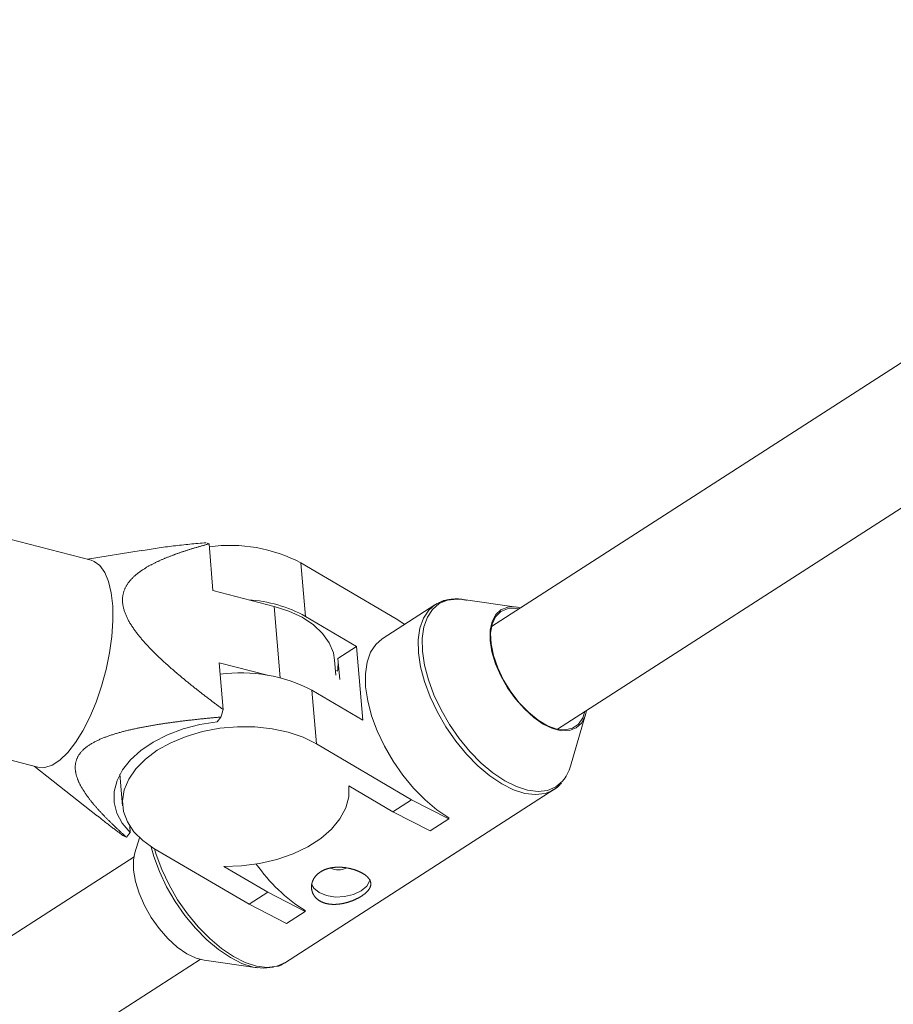
# Model space of a CAD drawing. Units: millimetres. Extents: x 280.6 to 329.3, y 161.3 to 228.2.
# Drawn here: x 314.3 to 314.8, y 174.2 to 174.8 of the extents above; entities that cross this region are included whole.
import ezdxf

# ---------------------------------------------------------------- set-up
doc = ezdxf.new("R2010")
doc.units = ezdxf.units.MM
doc.header["$MEASUREMENT"] = 0
doc.layers.add('Ebene 1', color=7, linetype='Continuous', lineweight=0)

# ---------------------------------------------------------------- blocks, each defined once
blk = doc.blocks.new('Block_1')
at = {"layer": 'Ebene 1', "color": 250, "lineweight": 9}
for p, q in [((315.19124, 174.82153), (314.57361, 174.42386)), ((314.61692, 174.35659), (315.23457, 174.75427)), ((314.3111, 174.46731), (314.09288, 174.52348)), ((314.38844, 174.47803), (314.3872, 174.47859)), ((314.38844, 174.47803), (314.39104, 174.4474)), ((314.34394, 174.4737), (314.30881, 174.4679)), ((314.44873, 174.46557), (314.45171, 174.43051)), ((314.44873, 174.46557), (314.51108, 174.42897)), ((314.39104, 174.4474), (314.43112, 174.43708)), ((314.4351, 174.39027), (314.43112, 174.43708)), ((314.53655, 174.43805), (314.50186, 174.41572)), ((314.5899, 174.43662), (314.55502, 174.44156)), ((314.45171, 174.43051), (314.4852, 174.41085)), ((314.51669, 174.42526), (314.51108, 174.42897)), ((314.4852, 174.41085), (314.47297, 174.40298)), ((314.48933, 174.3624), (314.4852, 174.41085)), ((314.4268, 174.39196), (314.39506, 174.40012)), ((314.39506, 174.40012), (314.39767, 174.3695)), ((314.4716, 174.39189), (314.47076, 174.40179)), ((314.47414, 174.38925), (314.47297, 174.40298)), ((314.47291, 174.39468), (314.47133, 174.39508)), ((314.05799, 174.3879), (314.2762, 174.33173)), ((314.45584, 174.38206), (314.45882, 174.347)), ((314.45584, 174.38206), (314.48933, 174.3624)), ((314.39628, 174.36457), (314.39384, 174.36146)), ((314.62534, 174.33234), (314.63528, 174.36614)), ((314.45882, 174.347), (314.52117, 174.3104)), ((314.27391, 174.33232), (314.31535, 174.29965)), ((314.33009, 174.32708), (314.33184, 174.30644)), ((314.50894, 174.30252), (314.48008, 174.31946)), ((314.48018, 174.31848), (314.4801, 174.31945)), ((314.43864, 174.20374), (314.61451, 174.31698)), ((314.50894, 174.30252), (314.52117, 174.3104)), ((314.52117, 174.3104), (314.54572, 174.29786)), ((314.53348, 174.28999), (314.50894, 174.30252)), ((314.54572, 174.29786), (314.53348, 174.28999)), ((314.54567, 174.29845), (314.54572, 174.29786)), ((314.33678, 174.28894), (314.33434, 174.28583)), ((314.33643, 174.29314), (314.33678, 174.28894)), ((314.33247, 174.28662), (314.3337, 174.28606)), ((314.3428, 174.28549), (314.33991, 174.27566)), ((314.41468, 174.24184), (314.35233, 174.27844)), ((314.33929, 174.27299), (312.58283, 173.14206)), ((314.39806, 174.26665), (314.42692, 174.24971)), ((314.41468, 174.24184), (314.42692, 174.24971)), ((314.42692, 174.24971), (314.45146, 174.23718)), ((314.43923, 174.2293), (314.41468, 174.24184)), ((314.45146, 174.23718), (314.43923, 174.2293)), ((314.45141, 174.23777), (314.45146, 174.23718)), ((312.62614, 173.07479), (314.3826, 174.20572)), ((314.38529, 174.20518), (314.42018, 174.20024))]:
    blk.add_line(p, q, dxfattribs=at)
for points in [[(314.39767, 174.3695), (314.39718, 174.36986), (314.39669, 174.37022), (314.3962, 174.37059), (314.39571, 174.37095), (314.39522, 174.37131), (314.39473, 174.37168), (314.39424, 174.37204), (314.39375, 174.37241), (314.39326, 174.37278), (314.39277, 174.37314), (314.39228, 174.37351), (314.39179, 174.37388), (314.39131, 174.37424), (314.39082, 174.37461), (314.39033, 174.37498), (314.38985, 174.37535), (314.38936, 174.37572), (314.38887, 174.37609), (314.38839, 174.37646), (314.3879, 174.37683), (314.38742, 174.3772), (314.38693, 174.37757), (314.38645, 174.37794), (314.38596, 174.37831), (314.38548, 174.37868), (314.385, 174.37906), (314.38451, 174.37943), (314.38403, 174.3798), (314.38355, 174.38018), (314.38307, 174.38055), (314.38259, 174.38093), (314.3821, 174.38131), (314.38162, 174.38168), (314.38114, 174.38206), (314.38066, 174.38244), (314.38018, 174.38281), (314.37971, 174.38319), (314.37923, 174.38357), (314.37875, 174.38395), (314.37827, 174.38433), (314.37779, 174.38471), (314.37732, 174.38509), (314.37684, 174.38547), (314.37636, 174.38586), (314.37589, 174.38624), (314.37541, 174.38662), (314.37494, 174.38701), (314.37446, 174.38739), (314.37399, 174.38778), (314.37352, 174.38816), (314.37304, 174.38855), (314.37257, 174.38894), (314.3721, 174.38933), (314.37163, 174.38972), (314.37116, 174.39011), (314.37069, 174.3905), (314.37022, 174.39089), (314.36975, 174.39128), (314.36928, 174.39167), (314.36882, 174.39206), (314.36835, 174.39246), (314.36788, 174.39285), (314.36742, 174.39325), (314.36695, 174.39364), (314.36649, 174.39404), (314.36602, 174.39444), (314.36556, 174.39484), (314.3651, 174.39524), (314.36463, 174.39564), (314.36417, 174.39604), (314.36371, 174.39644), (314.36325, 174.39685), (314.36279, 174.39725), (314.36234, 174.39766), (314.36188, 174.39806), (314.36142, 174.39847), (314.36097, 174.39888), (314.36051, 174.39929), (314.36006, 174.3997), (314.3596, 174.40011), (314.35915, 174.40052), (314.3587, 174.40094), (314.35825, 174.40135), (314.3578, 174.40177), (314.35735, 174.40219), (314.3569, 174.40261), (314.35646, 174.40303), (314.35601, 174.40345), (314.35557, 174.40387), (314.35512, 174.40429), (314.35468, 174.40472), (314.35424, 174.40514), (314.3538, 174.40557), (314.35336, 174.406), (314.35293, 174.40643), (314.35249, 174.40686), (314.35206, 174.40729), (314.35163, 174.40772), (314.3512, 174.40815), (314.35078, 174.40859), (314.35035, 174.40902), (314.34993, 174.40946), (314.34951, 174.40989), (314.34909, 174.41033), (314.34868, 174.41077), (314.34827, 174.41121), (314.34785, 174.41165), (314.34745, 174.4121), (314.34704, 174.41254), (314.34663, 174.41299), (314.34623, 174.41343), (314.34583, 174.41388), (314.34544, 174.41433), (314.34505, 174.41478), (314.34465, 174.41523), (314.34427, 174.41569), (314.34388, 174.41614), (314.3435, 174.4166), (314.34312, 174.41706), (314.34275, 174.41752), (314.34237, 174.41798), (314.342, 174.41844), (314.34164, 174.41891), (314.34128, 174.41938), (314.34092, 174.41985), (314.34056, 174.42032), (314.34021, 174.42079), (314.33986, 174.42127), (314.33952, 174.42174), (314.33918, 174.42222), (314.33885, 174.4227), (314.33852, 174.42319), (314.33819, 174.42368), (314.33787, 174.42417), (314.33755, 174.42466), (314.33724, 174.42515), (314.33694, 174.42565), (314.33664, 174.42615), (314.33634, 174.42665), (314.33605, 174.42716), (314.33577, 174.42766), (314.3355, 174.42817), (314.33523, 174.42868), (314.33498, 174.42918), (314.33473, 174.42969), (314.33449, 174.4302), (314.33426, 174.43071), (314.33403, 174.43121), (314.33382, 174.43172), (314.33361, 174.43223), (314.33342, 174.43274), (314.33323, 174.43325), (314.33306, 174.43376), (314.33289, 174.43427), (314.33273, 174.43478), (314.33259, 174.43529), (314.33245, 174.4358), (314.33233, 174.43631), (314.33222, 174.43682), (314.33212, 174.43733), (314.33203, 174.43783), (314.33196, 174.43832), (314.33189, 174.43882), (314.33184, 174.43931), (314.3318, 174.43979), (314.33177, 174.44028), (314.33175, 174.44076), (314.33175, 174.44123), (314.33175, 174.44171), (314.33177, 174.44218), (314.3318, 174.44264), (314.33184, 174.44311), (314.33189, 174.44357), (314.33196, 174.44402), (314.33203, 174.44448), (314.33212, 174.44492), (314.33221, 174.44536), (314.33232, 174.4458), (314.33244, 174.44623), (314.33256, 174.44666), (314.3327, 174.44708), (314.33285, 174.44749), (314.333, 174.4479), (314.33316, 174.4483), (314.33334, 174.4487), (314.33352, 174.44909), (314.3337, 174.44948), (314.3339, 174.44986), (314.3341, 174.45023), (314.33432, 174.45061), (314.33454, 174.45098), (314.33476, 174.45134), (314.335, 174.4517), (314.33524, 174.45205), (314.33548, 174.4524), (314.33574, 174.45275), (314.336, 174.45309), (314.33626, 174.45343), (314.33653, 174.45376), (314.33681, 174.45408), (314.33709, 174.45441), (314.33737, 174.45472), (314.33766, 174.45504), (314.33796, 174.45535), (314.33825, 174.45565), (314.33856, 174.45595), (314.33886, 174.45625), (314.33917, 174.45654), (314.33948, 174.45683), (314.3398, 174.45712), (314.34012, 174.4574), (314.34045, 174.45768), (314.34078, 174.45796), (314.34111, 174.45823), (314.34144, 174.4585), (314.34178, 174.45876), (314.34212, 174.45903), (314.34247, 174.45929), (314.34281, 174.45955), (314.34316, 174.4598), (314.34352, 174.46005), (314.34387, 174.4603), (314.34423, 174.46055), (314.34459, 174.46079), (314.34495, 174.46104), (314.34532, 174.46128), (314.34569, 174.46151), (314.34606, 174.46175), (314.34643, 174.46198), (314.34681, 174.46221), (314.34719, 174.46244), (314.34757, 174.46267), (314.34795, 174.46289), (314.34833, 174.46311), (314.34872, 174.46333), (314.3491, 174.46355), (314.34949, 174.46377), (314.34988, 174.46398), (314.35027, 174.46419), (314.35066, 174.4644), (314.35105, 174.46461), (314.35145, 174.46481), (314.35184, 174.46501), (314.35224, 174.46522), (314.35264, 174.46542), (314.35304, 174.46561), (314.35344, 174.46581), (314.35384, 174.466), (314.35425, 174.4662), (314.35465, 174.46639), (314.35506, 174.46658), (314.35546, 174.46677), (314.35587, 174.46695), (314.35628, 174.46714), (314.35669, 174.46732), (314.3571, 174.4675), (314.35751, 174.46768), (314.35792, 174.46786), (314.35833, 174.46804), (314.35875, 174.46822), (314.35916, 174.46839), (314.35958, 174.46857), (314.36, 174.46874), (314.36041, 174.46891), (314.36083, 174.46908), (314.36125, 174.46925), (314.36167, 174.46942), (314.36209, 174.46959), (314.36252, 174.46975), (314.36294, 174.46992), (314.36336, 174.47008), (314.36379, 174.47024), (314.36421, 174.4704), (314.36464, 174.47056), (314.36506, 174.47072), (314.36549, 174.47088), (314.36592, 174.47104), (314.36634, 174.47119), (314.36677, 174.47135), (314.3672, 174.4715), (314.36763, 174.47166), (314.36806, 174.47181), (314.3685, 174.47196), (314.36893, 174.47211), (314.36936, 174.47226), (314.36979, 174.47241), (314.37023, 174.47256), (314.37066, 174.47271), (314.3711, 174.47285), (314.37153, 174.473), (314.37197, 174.47314), (314.37241, 174.47329), (314.37284, 174.47343), (314.37328, 174.47357), (314.37372, 174.47372), (314.37416, 174.47386), (314.3746, 174.474), (314.37504, 174.47414), (314.37548, 174.47428), (314.37592, 174.47441), (314.37636, 174.47455), (314.3768, 174.47469), (314.37724, 174.47482), (314.37769, 174.47496), (314.37813, 174.47509), (314.37857, 174.47523), (314.37902, 174.47536), (314.37946, 174.47549), (314.37991, 174.47563), (314.38035, 174.47576), (314.3808, 174.47589), (314.38124, 174.47602), (314.38169, 174.47615), (314.38214, 174.47628), (314.38258, 174.47641), (314.38303, 174.47653), (314.38348, 174.47666), (314.38393, 174.47679), (314.38438, 174.47691), (314.38483, 174.47704), (314.38528, 174.47716), (314.38573, 174.47729), (314.38618, 174.47741), (314.38663, 174.47754), (314.38708, 174.47766), (314.38753, 174.47778), (314.38798, 174.4779), (314.38844, 174.47803)], [(314.38656, 174.47881), (314.38522, 174.47869), (314.38388, 174.47857), (314.38254, 174.47845), (314.3812, 174.47833), (314.37986, 174.47821), (314.37852, 174.47808), (314.37718, 174.47795), (314.37584, 174.47783), (314.3745, 174.47769), (314.37316, 174.47756), (314.37183, 174.47742), (314.37049, 174.47728), (314.36915, 174.47714), (314.36782, 174.47699), (314.36649, 174.47683), (314.36515, 174.47668), (314.36382, 174.47651), (314.36249, 174.47634), (314.36116, 174.47617), (314.35983, 174.47599), (314.35851, 174.4758), (314.35718, 174.4756), (314.35586, 174.47541), (314.35454, 174.4752), (314.35321, 174.47499), (314.35189, 174.47478), (314.35057, 174.47456), (314.34925, 174.47434), (314.34793, 174.47412), (314.34662, 174.4739), (314.3453, 174.47367), (314.34398, 174.47345)], [(314.2762, 174.33173), (314.27629, 174.3317), (314.28079, 174.33152), (314.28563, 174.3331), (314.29067, 174.33639), (314.2958, 174.34133), (314.30086, 174.34776), (314.30574, 174.35554), (314.31031, 174.36446), (314.31444, 174.37429), (314.31804, 174.38477), (314.321, 174.39563), (314.32326, 174.40659), (314.32475, 174.41737), (314.32543, 174.42769), (314.32529, 174.43727), (314.32433, 174.44588), (314.32258, 174.45329), (314.32008, 174.45931), (314.31689, 174.46377), (314.3131, 174.46658), (314.3111, 174.46731)], [(314.55502, 174.44156), (314.55097, 174.44186), (314.54478, 174.44113), (314.5394, 174.43886), (314.53496, 174.43512), (314.53156, 174.42998), (314.5293, 174.42359), (314.52823, 174.41609), (314.52837, 174.40768), (314.52972, 174.39856), (314.53225, 174.38895), (314.53589, 174.37909), (314.54056, 174.36922), (314.54614, 174.35959), (314.5525, 174.35043), (314.55947, 174.34198), (314.56688, 174.33442), (314.57456, 174.32797), (314.58231, 174.32276)], [(314.55712, 174.44103), (314.55668, 174.44114), (314.55625, 174.44125), (314.55582, 174.44135), (314.55539, 174.44145), (314.55496, 174.44154), (314.55453, 174.44162), (314.55411, 174.44169), (314.55368, 174.44176), (314.55326, 174.44181), (314.55284, 174.44185), (314.55242, 174.44188), (314.55201, 174.44191), (314.55159, 174.44193), (314.55118, 174.44194), (314.55077, 174.44194), (314.55036, 174.44194), (314.54995, 174.44193), (314.54954, 174.44191), (314.54914, 174.44189), (314.54873, 174.44187), (314.54833, 174.44183), (314.54792, 174.4418), (314.54752, 174.44176), (314.54712, 174.44172), (314.54672, 174.44167), (314.54632, 174.44163), (314.54592, 174.44157), (314.54553, 174.44151), (314.54513, 174.44145), (314.54474, 174.44138), (314.54435, 174.4413), (314.54396, 174.44122), (314.54358, 174.44113), (314.5432, 174.44103), (314.54282, 174.44093), (314.54245, 174.44082), (314.54208, 174.44069), (314.54172, 174.44056), (314.54136, 174.44042), (314.541, 174.44027), (314.54065, 174.44011), (314.54031, 174.43995), (314.53996, 174.43977), (314.53962, 174.43959), (314.53928, 174.4394), (314.53895, 174.43921), (314.53861, 174.43902), (314.53828, 174.43883)], [(314.43112, 174.43708), (314.44082, 174.43397), (314.44948, 174.42992), (314.45688, 174.42502), (314.46285, 174.4194), (314.46723, 174.41319), (314.46993, 174.40655), (314.47076, 174.40179)], [(314.61319, 174.3162), (314.60869, 174.31445), (314.60243, 174.31371), (314.5955, 174.31454), (314.58809, 174.31692), (314.58036, 174.32079), (314.57251, 174.32606), (314.56474, 174.33259), (314.55724, 174.34024), (314.55018, 174.3488), (314.54375, 174.35806), (314.5381, 174.36781), (314.53338, 174.3778), (314.52969, 174.38777), (314.52713, 174.3975), (314.52576, 174.40673), (314.52562, 174.41525), (314.52671, 174.42283), (314.529, 174.4293), (314.53243, 174.4345), (314.53655, 174.43805)], [(314.53655, 174.43805), (314.53693, 174.43829), (314.53792, 174.43886)], [(314.60752, 174.35995), (314.60126, 174.36428), (314.59514, 174.36984), (314.58936, 174.3764), (314.58417, 174.38372), (314.57976, 174.39152), (314.57629, 174.3995), (314.57391, 174.40734), (314.5727, 174.41476), (314.57271, 174.42146), (314.57394, 174.42718), (314.57634, 174.43172), (314.57982, 174.43488), (314.58425, 174.43656), (314.58945, 174.43668), (314.59259, 174.43607)], [(314.59155, 174.43541), (314.5892, 174.43578), (314.58399, 174.43553), (314.57961, 174.43366), (314.57624, 174.43025), (314.57402, 174.42544), (314.57303, 174.41942), (314.57332, 174.41244), (314.57488, 174.40479), (314.57764, 174.39678), (314.58148, 174.38874), (314.58626, 174.38099), (314.59178, 174.37386), (314.5978, 174.36764), (314.60409, 174.36257), (314.61038, 174.35888), (314.61643, 174.3567), (314.62197, 174.35614), (314.62679, 174.3572), (314.63068, 174.35986), (314.63349, 174.36399), (314.63486, 174.36814)], [(314.50186, 174.41572), (314.49774, 174.41216), (314.4943, 174.40696), (314.49201, 174.40049), (314.49093, 174.39291), (314.49107, 174.38439), (314.49244, 174.37516), (314.495, 174.36544), (314.49868, 174.35546), (314.50341, 174.34547), (314.50906, 174.33573), (314.51549, 174.32646), (314.52254, 174.3179), (314.53005, 174.31026), (314.53782, 174.30372), (314.54567, 174.29845)], [(314.47314, 174.40101), (314.4729, 174.39572), (314.47274, 174.39472)], [(314.39628, 174.36457), (314.39567, 174.36451), (314.39507, 174.36446), (314.39446, 174.3644), (314.39385, 174.36435), (314.39324, 174.36429), (314.39263, 174.36424), (314.39202, 174.36418), (314.39142, 174.36412), (314.39081, 174.36406), (314.3902, 174.36401), (314.38959, 174.36395), (314.38898, 174.36389), (314.38838, 174.36383), (314.38777, 174.36377), (314.38716, 174.36371), (314.38655, 174.36365), (314.38595, 174.36359), (314.38534, 174.36353), (314.38473, 174.36346), (314.38412, 174.3634), (314.38352, 174.36334), (314.38291, 174.36328), (314.3823, 174.36321), (314.3817, 174.36315), (314.38109, 174.36308), (314.38048, 174.36302), (314.37988, 174.36295), (314.37927, 174.36288), (314.37866, 174.36282), (314.37806, 174.36275), (314.37745, 174.36268), (314.37684, 174.36261), (314.37624, 174.36254), (314.37563, 174.36247), (314.37502, 174.3624), (314.37442, 174.36233), (314.37381, 174.36226), (314.37321, 174.36219), (314.3726, 174.36211), (314.372, 174.36204), (314.37139, 174.36197), (314.37079, 174.36189), (314.37018, 174.36182), (314.36958, 174.36174), (314.36897, 174.36166), (314.36837, 174.36159), (314.36776, 174.36151), (314.36716, 174.36143), (314.36655, 174.36135), (314.36595, 174.36127), (314.36534, 174.36119), (314.36474, 174.36111), (314.36413, 174.36103), (314.36353, 174.36094), (314.36293, 174.36086), (314.36232, 174.36077), (314.36172, 174.36069), (314.36112, 174.3606), (314.36051, 174.36051), (314.35991, 174.36043), (314.35931, 174.36034), (314.3587, 174.36025), (314.3581, 174.36016), (314.3575, 174.36006), (314.3569, 174.35997), (314.35629, 174.35988), (314.35569, 174.35978), (314.35509, 174.35969), (314.35449, 174.35959), (314.35389, 174.3595), (314.35329, 174.3594), (314.35268, 174.3593), (314.35208, 174.3592), (314.35148, 174.35909), (314.35088, 174.35899), (314.35028, 174.35889), (314.34968, 174.35878), (314.34908, 174.35868), (314.34848, 174.35857), (314.34788, 174.35846), (314.34728, 174.35835), (314.34668, 174.35824), (314.34608, 174.35813), (314.34548, 174.35801), (314.34488, 174.3579), (314.34429, 174.35778), (314.34369, 174.35766), (314.34309, 174.35754), (314.34249, 174.35742), (314.3419, 174.3573), (314.3413, 174.35718), (314.3407, 174.35705), (314.34011, 174.35692), (314.33952, 174.3568), (314.33892, 174.35667), (314.33833, 174.35653), (314.33774, 174.3564), (314.33715, 174.35627), (314.33656, 174.35613), (314.33597, 174.35599), (314.33539, 174.35585), (314.3348, 174.35571), (314.33422, 174.35557), (314.33364, 174.35542), (314.33306, 174.35528), (314.33248, 174.35513), (314.3319, 174.35498), (314.33132, 174.35482), (314.33075, 174.35467), (314.33018, 174.35451), (314.3296, 174.35435), (314.32903, 174.35419), (314.32847, 174.35403), (314.3279, 174.35386), (314.32733, 174.35369), (314.32677, 174.35352), (314.32621, 174.35335), (314.32565, 174.35317), (314.32509, 174.353), (314.32453, 174.35281), (314.32398, 174.35263), (314.32343, 174.35244), (314.32288, 174.35225), (314.32233, 174.35206), (314.32178, 174.35187), (314.32124, 174.35167), (314.3207, 174.35146), (314.32016, 174.35126), (314.31962, 174.35105), (314.31909, 174.35084), (314.31856, 174.35062), (314.31803, 174.3504), (314.3175, 174.35018), (314.31698, 174.34995), (314.31646, 174.34972), (314.31594, 174.34948), (314.31543, 174.34924), (314.31492, 174.34899), (314.31441, 174.34874), (314.31391, 174.34849), (314.31342, 174.34823), (314.31293, 174.34797), (314.31244, 174.3477), (314.31197, 174.34743), (314.3115, 174.34715), (314.31104, 174.34688), (314.31058, 174.34659), (314.31013, 174.34631), (314.3097, 174.34601), (314.30926, 174.34572), (314.30884, 174.34542), (314.30843, 174.34511), (314.30802, 174.3448), (314.30762, 174.34449), (314.30723, 174.34417), (314.30685, 174.34384), (314.30648, 174.34352), (314.30612, 174.34318), (314.30577, 174.34285), (314.30543, 174.34251), (314.30511, 174.34216), (314.30479, 174.34182), (314.30449, 174.34147), (314.3042, 174.34112), (314.30392, 174.34077), (314.30366, 174.34041), (314.30341, 174.34005), (314.30316, 174.33969), (314.30293, 174.33932), (314.30272, 174.33896), (314.30251, 174.33859), (314.30232, 174.33822), (314.30213, 174.33784), (314.30196, 174.33746), (314.3018, 174.33708), (314.30166, 174.3367), (314.30152, 174.33632), (314.3014, 174.33594), (314.30129, 174.33556), (314.30118, 174.33517), (314.3011, 174.33479), (314.30102, 174.33441), (314.30095, 174.33403), (314.30089, 174.33365), (314.30084, 174.33326), (314.30081, 174.33288), (314.30078, 174.3325), (314.30076, 174.33212), (314.30075, 174.33174), (314.30075, 174.33136), (314.30076, 174.33098), (314.30078, 174.3306), (314.3008, 174.33022), (314.30084, 174.32984), (314.30088, 174.32946), (314.30093, 174.32908), (314.30099, 174.3287), (314.30105, 174.32832), (314.30112, 174.32795), (314.3012, 174.32757), (314.30128, 174.3272), (314.30137, 174.32683), (314.30147, 174.32646), (314.30157, 174.32609), (314.30168, 174.32572), (314.3018, 174.32535), (314.30191, 174.32499), (314.30204, 174.32462), (314.30217, 174.32426), (314.3023, 174.32389), (314.30244, 174.32353), (314.30259, 174.32317), (314.30274, 174.32281), (314.30289, 174.32245), (314.30305, 174.32209), (314.30321, 174.32174), (314.30338, 174.32138), (314.30355, 174.32103), (314.30372, 174.32067), (314.3039, 174.32032), (314.30409, 174.31996), (314.30427, 174.31961), (314.30446, 174.31926), (314.30466, 174.31891), (314.30485, 174.31856), (314.30505, 174.31821), (314.30526, 174.31786), (314.30546, 174.31751), (314.30567, 174.31717), (314.30589, 174.31682), (314.3061, 174.31647), (314.30632, 174.31613), (314.30654, 174.31578), (314.30677, 174.31544), (314.30699, 174.3151), (314.30722, 174.31476), (314.30745, 174.31442), (314.30769, 174.31408), (314.30792, 174.31374), (314.30816, 174.3134), (314.3084, 174.31306), (314.30864, 174.31273), (314.30889, 174.31239), (314.30913, 174.31206), (314.30938, 174.31172), (314.30963, 174.31139), (314.30988, 174.31106), (314.31014, 174.31073), (314.31039, 174.3104), (314.31065, 174.31007), (314.31091, 174.30974), (314.31117, 174.30941), (314.31143, 174.30908), (314.3117, 174.30876), (314.31196, 174.30843), (314.31223, 174.30811), (314.3125, 174.30778), (314.31277, 174.30746), (314.31304, 174.30713), (314.31332, 174.30681), (314.31359, 174.30649), (314.31387, 174.30616), (314.31415, 174.30584), (314.31443, 174.30552), (314.31471, 174.3052), (314.31499, 174.30488), (314.31527, 174.30456), (314.31556, 174.30424), (314.31584, 174.30393), (314.31613, 174.30361), (314.31642, 174.30329), (314.31671, 174.30298), (314.317, 174.30266), (314.31729, 174.30234), (314.31758, 174.30203), (314.31787, 174.30171), (314.31817, 174.3014), (314.31846, 174.30109), (314.31876, 174.30077), (314.31906, 174.30046), (314.31936, 174.30015), (314.31966, 174.29983), (314.31996, 174.29952), (314.32026, 174.29921), (314.32056, 174.2989), (314.32087, 174.29859), (314.32117, 174.29828), (314.32148, 174.29797), (314.32179, 174.29766), (314.32209, 174.29735), (314.3224, 174.29704), (314.32271, 174.29673), (314.32302, 174.29643), (314.32333, 174.29612), (314.32364, 174.29581), (314.32396, 174.2955), (314.32427, 174.2952), (314.32458, 174.29489), (314.3249, 174.29458), (314.32522, 174.29428), (314.32553, 174.29397), (314.32585, 174.29367), (314.32617, 174.29336), (314.32649, 174.29306), (314.32681, 174.29275), (314.32713, 174.29245), (314.32745, 174.29215), (314.32777, 174.29184), (314.32809, 174.29154), (314.32841, 174.29124), (314.32874, 174.29094), (314.32906, 174.29063), (314.32939, 174.29033), (314.32971, 174.29003), (314.33004, 174.28973), (314.33037, 174.28943), (314.3307, 174.28913), (314.33102, 174.28883), (314.33135, 174.28853), (314.33168, 174.28823), (314.33201, 174.28793), (314.33234, 174.28763), (314.33268, 174.28733), (314.33301, 174.28703), (314.33334, 174.28673), (314.33367, 174.28643), (314.33401, 174.28613), (314.33434, 174.28583)], [(314.6359, 174.36881), (314.63494, 174.36507), (314.63254, 174.36054), (314.62906, 174.35738), (314.62463, 174.3557), (314.61943, 174.35558), (314.61365, 174.35701), (314.60752, 174.35995)], [(314.39384, 174.36146), (314.38242, 174.35963), (314.37144, 174.35675), (314.36117, 174.3529), (314.35185, 174.34816), (314.34371, 174.34265), (314.33695, 174.3365), (314.33173, 174.32985), (314.32816, 174.32288), (314.32634, 174.31574), (314.32632, 174.30861), (314.32809, 174.30165), (314.3316, 174.29504), (314.33678, 174.28894)], [(314.35233, 174.27844), (314.34499, 174.28356), (314.33913, 174.28939), (314.33491, 174.2958), (314.33244, 174.30263), (314.33176, 174.30971), (314.3329, 174.31686), (314.33583, 174.32391), (314.34047, 174.33068), (314.34672, 174.33701), (314.35442, 174.34274), (314.36338, 174.34774), (314.37338, 174.35187), (314.38417, 174.35503), (314.39549, 174.35716), (314.40705, 174.35819), (314.41858, 174.3581), (314.42979, 174.35689), (314.44041, 174.3546), (314.45016, 174.35127), (314.45882, 174.347)], [(314.48008, 174.31946), (314.48001, 174.31221), (314.47806, 174.30495), (314.47429, 174.29789), (314.46878, 174.29118), (314.46169, 174.28501), (314.45319, 174.27954), (314.44349, 174.2749), (314.43285, 174.27121), (314.42154, 174.26856), (314.40984, 174.26703), (314.39806, 174.26665)], [(314.58231, 174.32276), (314.58995, 174.31893), (314.59728, 174.31658), (314.60412, 174.31576), (314.61031, 174.3165), (314.61569, 174.31877), (314.62012, 174.3225)], [(314.61284, 174.31623), (314.61308, 174.31634), (314.61331, 174.31645), (314.61355, 174.31656), (314.61378, 174.31668), (314.61402, 174.31679), (314.61425, 174.31691), (314.61448, 174.31703), (314.61471, 174.31715), (314.61493, 174.31728), (314.61515, 174.31741), (314.61537, 174.31755), (314.61558, 174.31769), (314.6158, 174.31784), (314.616, 174.318), (314.61621, 174.31815), (314.61641, 174.31831), (314.61661, 174.31848), (314.61681, 174.31865), (314.617, 174.31882), (314.61719, 174.319), (314.61738, 174.31917), (314.61757, 174.31936), (314.61776, 174.31954), (314.61795, 174.31973), (314.61813, 174.31991), (314.61831, 174.3201), (314.61849, 174.32029), (314.61868, 174.32049), (314.61886, 174.32068), (314.61904, 174.32087), (314.61922, 174.32107), (314.6194, 174.32126)], [(314.61451, 174.31698), (314.61414, 174.31675), (314.61319, 174.3162)], [(314.31542, 174.29974), (314.31594, 174.29932), (314.31646, 174.29889), (314.31699, 174.29847), (314.31751, 174.29805), (314.31804, 174.29763), (314.31856, 174.29721), (314.31908, 174.29679), (314.31961, 174.29637), (314.32014, 174.29595), (314.32066, 174.29553), (314.32119, 174.29511), (314.32172, 174.2947), (314.32225, 174.29429), (314.32278, 174.29387), (314.32332, 174.29346), (314.32385, 174.29306), (314.32438, 174.29265), (314.32492, 174.29224), (314.32545, 174.29183), (314.32599, 174.29143), (314.32653, 174.29103), (314.32707, 174.29062), (314.3276, 174.29022), (314.32814, 174.28982), (314.32868, 174.28942), (314.32922, 174.28902), (314.32976, 174.28862), (314.3303, 174.28822), (314.33084, 174.28782), (314.33139, 174.28742), (314.33193, 174.28702), (314.33247, 174.28662)], [(314.33991, 174.27566), (314.33903, 174.271), (314.33902, 174.2643), (314.34023, 174.25688), (314.34261, 174.24904), (314.34608, 174.24106), (314.35049, 174.23326), (314.35568, 174.22594), (314.36145, 174.21938), (314.36758, 174.21382), (314.37383, 174.20949), (314.37997, 174.20655), (314.38529, 174.20518)], [(314.43097, 174.20082), (314.43041, 174.20067), (314.42422, 174.19993), (314.41738, 174.20075), (314.41005, 174.20311), (314.40242, 174.20693), (314.39466, 174.21214), (314.38699, 174.2186), (314.37957, 174.22615), (314.3726, 174.2346), (314.36624, 174.24376), (314.36066, 174.25339), (314.35599, 174.26326), (314.35235, 174.27312), (314.35054, 174.27953)], [(314.35273, 174.27821), (314.35382, 174.27454), (314.35751, 174.26456), (314.36223, 174.25457), (314.36788, 174.24483), (314.37431, 174.23556), (314.38137, 174.227), (314.38887, 174.21936), (314.39664, 174.21282), (314.40449, 174.20755), (314.41221, 174.20368), (314.41963, 174.2013), (314.42656, 174.20047), (314.43282, 174.20121), (314.43808, 174.2034)], [(314.46113, 174.24402), (314.4613, 174.24392), (314.46147, 174.24382), (314.46164, 174.24373), (314.46182, 174.24364), (314.462, 174.24355), (314.46218, 174.24346), (314.46236, 174.24338), (314.46255, 174.24329), (314.46273, 174.24321), (314.46292, 174.24313), (314.46311, 174.24306), (314.4633, 174.24298), (314.46349, 174.24291), (314.46368, 174.24284), (314.46388, 174.24277), (314.46408, 174.24271), (314.46428, 174.24265), (314.46448, 174.24259), (314.46468, 174.24253), (314.46489, 174.24247), (314.46509, 174.24242), (314.4653, 174.24236), (314.46551, 174.24231), (314.46572, 174.24227), (314.46594, 174.24222), (314.46615, 174.24218), (314.46637, 174.24214), (314.46658, 174.2421), (314.4668, 174.24206), (314.46702, 174.24203), (314.46724, 174.242), (314.46746, 174.24197), (314.46768, 174.24194), (314.46791, 174.24192), (314.46813, 174.24189), (314.46835, 174.24187), (314.46858, 174.24185), (314.4688, 174.24184), (314.46903, 174.24182), (314.46926, 174.24181), (314.46949, 174.2418), (314.46972, 174.2418), (314.46995, 174.24179), (314.47018, 174.24179), (314.47041, 174.24179), (314.47064, 174.24179), (314.47088, 174.24179), (314.47111, 174.2418), (314.47135, 174.2418), (314.47158, 174.24181), (314.47182, 174.24183), (314.47206, 174.24184), (314.47229, 174.24186), (314.47253, 174.24187), (314.47277, 174.24189), (314.47301, 174.24191), (314.47325, 174.24194), (314.47349, 174.24196), (314.47373, 174.24199), (314.47397, 174.24202), (314.4742, 174.24205), (314.47444, 174.24209), (314.47468, 174.24212), (314.47492, 174.24216), (314.47516, 174.2422), (314.4754, 174.24224), (314.47563, 174.24228), (314.47587, 174.24232), (314.47611, 174.24237), (314.47635, 174.24242), (314.47659, 174.24247), (314.47682, 174.24252), (314.47706, 174.24257), (314.4773, 174.24263), (314.47754, 174.24268), (314.47777, 174.24274), (314.47801, 174.2428), (314.47825, 174.24286), (314.47849, 174.24292), (314.47872, 174.24299), (314.47896, 174.24305), (314.4792, 174.24312), (314.47943, 174.24319), (314.47966, 174.24326), (314.4799, 174.24333), (314.48013, 174.24341), (314.48036, 174.24348), (314.48059, 174.24356), (314.48082, 174.24363), (314.48105, 174.24371), (314.48127, 174.24379), (314.4815, 174.24387), (314.48173, 174.24396), (314.48195, 174.24404), (314.48217, 174.24412), (314.4824, 174.24421), (314.48262, 174.2443), (314.48284, 174.24439), (314.48306, 174.24448), (314.48328, 174.24457), (314.48349, 174.24466), (314.48371, 174.24475), (314.48393, 174.24485), (314.48414, 174.24494), (314.48436, 174.24504), (314.48457, 174.24514), (314.48478, 174.24523), (314.48499, 174.24533), (314.48519, 174.24543), (314.4854, 174.24554), (314.4856, 174.24564), (314.48581, 174.24574), (314.48601, 174.24585), (314.48621, 174.24595), (314.4864, 174.24605), (314.4866, 174.24616), (314.48679, 174.24627), (314.48698, 174.24637), (314.48717, 174.24648), (314.48736, 174.24659), (314.48755, 174.2467), (314.48773, 174.24681), (314.48791, 174.24692), (314.48809, 174.24703), (314.48827, 174.24714), (314.48845, 174.24726), (314.48862, 174.24737), (314.48879, 174.24748), (314.48896, 174.2476), (314.48913, 174.24771), (314.4893, 174.24783), (314.48946, 174.24794), (314.48963, 174.24806), (314.48979, 174.24818), (314.48994, 174.2483), (314.4901, 174.24842), (314.49025, 174.24853), (314.4904, 174.24865), (314.49055, 174.24877), (314.4907, 174.24889), (314.49084, 174.24901), (314.49098, 174.24913), (314.49112, 174.24925), (314.49126, 174.24937), (314.49139, 174.24949), (314.49152, 174.24961), (314.49165, 174.24973), (314.49177, 174.24985), (314.49189, 174.24997), (314.49201, 174.25009), (314.49213, 174.25021), (314.49224, 174.25034), (314.49236, 174.25046), (314.49247, 174.25058), (314.49257, 174.2507), (314.49268, 174.25083), (314.49278, 174.25095), (314.49288, 174.25107), (314.49297, 174.2512), (314.49307, 174.25132), (314.49316, 174.25144), (314.49325, 174.25157), (314.49333, 174.25169), (314.49341, 174.25181), (314.49349, 174.25194), (314.49357, 174.25206), (314.49364, 174.25218), (314.49371, 174.25231), (314.49378, 174.25243), (314.49385, 174.25255), (314.49391, 174.25268), (314.49397, 174.2528), (314.49402, 174.25292), (314.49408, 174.25305), (314.49413, 174.25317), (314.49417, 174.25329), (314.49422, 174.25342), (314.49426, 174.25354), (314.4943, 174.25366), (314.49433, 174.25379), (314.49437, 174.25391), (314.49439, 174.25403), (314.49442, 174.25416), (314.49445, 174.25428), (314.49447, 174.2544), (314.49448, 174.25453), (314.4945, 174.25465), (314.49451, 174.25477), (314.49452, 174.2549), (314.49452, 174.25502), (314.49453, 174.25514), (314.49453, 174.25526), (314.49452, 174.25538), (314.49452, 174.25551), (314.49451, 174.25563), (314.49449, 174.25575), (314.49448, 174.25587), (314.49446, 174.25599), (314.49444, 174.25611), (314.49442, 174.25623), (314.49439, 174.25635), (314.49436, 174.25647), (314.49432, 174.25659), (314.49429, 174.25671), (314.49425, 174.25683), (314.49421, 174.25695), (314.49416, 174.25707), (314.49411, 174.25719), (314.49406, 174.25731), (314.49401, 174.25743), (314.49395, 174.25755), (314.49389, 174.25767), (314.49383, 174.25779), (314.49376, 174.2579), (314.49369, 174.25802), (314.49362, 174.25814), (314.49354, 174.25826), (314.49347, 174.25837), (314.49338, 174.25849), (314.4933, 174.25861), (314.49321, 174.25872), (314.49313, 174.25884), (314.49303, 174.25895), (314.49294, 174.25907), (314.49284, 174.25918), (314.49274, 174.25929), (314.49264, 174.25941), (314.49253, 174.25952), (314.49243, 174.25963), (314.49231, 174.25974), (314.4922, 174.25986), (314.49208, 174.25997), (314.49196, 174.26008), (314.49184, 174.26019), (314.49172, 174.2603), (314.49159, 174.26041), (314.49146, 174.26052), (314.49132, 174.26063), (314.49119, 174.26073), (314.49105, 174.26084), (314.49091, 174.26095), (314.49076, 174.26106), (314.49062, 174.26116), (314.49047, 174.26127), (314.49032, 174.26137), (314.49016, 174.26148), (314.49, 174.26158), (314.48985, 174.26168), (314.48969, 174.26178), (314.48952, 174.26188), (314.48936, 174.26198), (314.48919, 174.26208), (314.48902, 174.26218), (314.48885, 174.26228), (314.48868, 174.26238), (314.4885, 174.26247), (314.48832, 174.26257), (314.48814, 174.26266), (314.48796, 174.26276), (314.48778, 174.26285), (314.48759, 174.26294), (314.4874, 174.26303), (314.48721, 174.26312), (314.48702, 174.26321), (314.48682, 174.2633), (314.48662, 174.26339), (314.48643, 174.26347), (314.48622, 174.26356), (314.48602, 174.26364), (314.48582, 174.26373), (314.48561, 174.26381), (314.4854, 174.26389), (314.48519, 174.26397), (314.48498, 174.26405), (314.48477, 174.26413), (314.48456, 174.2642), (314.48435, 174.26428), (314.48413, 174.26435), (314.48391, 174.26442), (314.4837, 174.2645), (314.48348, 174.26457), (314.48326, 174.26463), (314.48303, 174.2647), (314.48281, 174.26477), (314.48259, 174.26483), (314.48236, 174.2649), (314.48213, 174.26496), (314.4819, 174.26502), (314.48167, 174.26508), (314.48144, 174.26514), (314.48121, 174.2652), (314.48098, 174.26525), (314.48074, 174.26531), (314.48051, 174.26536), (314.48027, 174.26541), (314.48004, 174.26546), (314.4798, 174.26551), (314.47956, 174.26555), (314.47932, 174.2656), (314.47908, 174.26564), (314.47885, 174.26568), (314.47861, 174.26572), (314.47837, 174.26576), (314.47813, 174.2658), (314.47789, 174.26583), (314.47765, 174.26586), (314.47741, 174.2659), (314.47717, 174.26593), (314.47692, 174.26595), (314.47668, 174.26598), (314.47644, 174.266), (314.4762, 174.26603), (314.47595, 174.26605), (314.47571, 174.26607), (314.47547, 174.26609), (314.47522, 174.2661), (314.47498, 174.26611), (314.47473, 174.26613), (314.47449, 174.26614), (314.47425, 174.26614), (314.474, 174.26615), (314.47376, 174.26616), (314.47351, 174.26616), (314.47327, 174.26616), (314.47303, 174.26616), (314.47278, 174.26615), (314.47254, 174.26615), (314.4723, 174.26614), (314.47206, 174.26613), (314.47182, 174.26612), (314.47158, 174.26611), (314.47134, 174.26609), (314.4711, 174.26607), (314.47086, 174.26605), (314.47063, 174.26603), (314.47039, 174.26601), (314.47016, 174.26598), (314.46992, 174.26595), (314.46969, 174.26592), (314.46945, 174.26589), (314.46922, 174.26586), (314.46899, 174.26582), (314.46876, 174.26578), (314.46852, 174.26574), (314.46829, 174.2657), (314.46806, 174.26566), (314.46783, 174.26561), (314.46761, 174.26556), (314.46738, 174.26551), (314.46715, 174.26545), (314.46693, 174.2654), (314.46671, 174.26534), (314.46649, 174.26528), (314.46627, 174.26522), (314.46605, 174.26515), (314.46584, 174.26509), (314.46562, 174.26502), (314.46541, 174.26495), (314.4652, 174.26487), (314.46499, 174.2648), (314.46478, 174.26472), (314.46458, 174.26464), (314.46437, 174.26456), (314.46417, 174.26448), (314.46397, 174.26439), (314.46377, 174.26431), (314.46357, 174.26422), (314.46337, 174.26412), (314.46317, 174.26403), (314.46298, 174.26393), (314.46279, 174.26384), (314.4626, 174.26374), (314.46241, 174.26363), (314.46222, 174.26353), (314.46204, 174.26342), (314.46186, 174.26331), (314.46168, 174.2632), (314.4615, 174.26309), (314.46133, 174.26298), (314.46115, 174.26286), (314.46098, 174.26274), (314.46082, 174.26262), (314.46065, 174.2625), (314.46049, 174.26238), (314.46033, 174.26225), (314.46017, 174.26213), (314.46001, 174.262), (314.45986, 174.26187), (314.45971, 174.26174), (314.45956, 174.26161), (314.45941, 174.26147), (314.45927, 174.26133), (314.45913, 174.2612), (314.45899, 174.26106), (314.45886, 174.26091), (314.45872, 174.26077), (314.45859, 174.26063), (314.45846, 174.26048), (314.45833, 174.26033), (314.45821, 174.26018), (314.45809, 174.26003), (314.45797, 174.25988), (314.45786, 174.25973), (314.45774, 174.25957), (314.45763, 174.25941), (314.45753, 174.25926), (314.45742, 174.2591), (314.45732, 174.25894), (314.45722, 174.25878), (314.45713, 174.25862), (314.45703, 174.25846), (314.45694, 174.2583), (314.45686, 174.25814), (314.45677, 174.25797), (314.45669, 174.25781), (314.45661, 174.25764), (314.45654, 174.25747), (314.45647, 174.25731), (314.4564, 174.25714), (314.45633, 174.25697), (314.45627, 174.2568), (314.45621, 174.25663), (314.45615, 174.25646), (314.45609, 174.25629), (314.45604, 174.25611), (314.45599, 174.25594), (314.45595, 174.25577), (314.4559, 174.25559), (314.45586, 174.25542), (314.45582, 174.25524), (314.45579, 174.25507), (314.45576, 174.25489), (314.45573, 174.25472), (314.45571, 174.25454), (314.45568, 174.25437), (314.45566, 174.25419), (314.45565, 174.25402), (314.45564, 174.25384), (314.45563, 174.25367), (314.45562, 174.25349), (314.45561, 174.25332), (314.45561, 174.25315), (314.45561, 174.25297), (314.45562, 174.2528), (314.45563, 174.25262), (314.45564, 174.25245), (314.45565, 174.25227), (314.45567, 174.2521), (314.45569, 174.25193), (314.45571, 174.25175), (314.45574, 174.25158), (314.45576, 174.25141), (314.4558, 174.25124), (314.45583, 174.25107), (314.45587, 174.2509), (314.45591, 174.25073), (314.45595, 174.25056), (314.456, 174.25039), (314.45605, 174.25022), (314.4561, 174.25006), (314.45616, 174.24989), (314.45621, 174.24973), (314.45627, 174.24956), (314.45634, 174.2494), (314.4564, 174.24924), (314.45647, 174.24908), (314.45655, 174.24892), (314.45662, 174.24876), (314.4567, 174.24861), (314.45678, 174.24845), (314.45686, 174.2483), (314.45695, 174.24814), (314.45704, 174.24799), (314.45713, 174.24784), (314.45723, 174.24769), (314.45732, 174.24754), (314.45742, 174.24739), (314.45753, 174.24724), (314.45764, 174.2471), (314.45774, 174.24696), (314.45786, 174.24681), (314.45797, 174.24667), (314.45809, 174.24653), (314.45821, 174.24639), (314.45833, 174.24626), (314.45846, 174.24612), (314.45858, 174.24599), (314.45871, 174.24586), (314.45885, 174.24573), (314.45898, 174.2456), (314.45912, 174.24548), (314.45926, 174.24536), (314.4594, 174.24523), (314.45954, 174.24511), (314.45969, 174.245), (314.45984, 174.24488), (314.45999, 174.24477), (314.46015, 174.24465), (314.4603, 174.24454), (314.46046, 174.24444), (314.46063, 174.24433), (314.46079, 174.24422), (314.46096, 174.24412), (314.46113, 174.24402)], [(314.49396, 174.25795), (314.49384, 174.25748), (314.49184, 174.25383), (314.48817, 174.25066), (314.48317, 174.24825), (314.47734, 174.24686), (314.47126, 174.24661), (314.46551, 174.24753), (314.46066, 174.24954), (314.45718, 174.25242), (314.45567, 174.25502)], [(314.43279, 174.20116), (314.43297, 174.2012), (314.43315, 174.20123), (314.43332, 174.20127), (314.4335, 174.20131), (314.43367, 174.20135), (314.43384, 174.20139), (314.43401, 174.20144), (314.43418, 174.20149), (314.43435, 174.20154), (314.43451, 174.2016), (314.43468, 174.20166), (314.43484, 174.20173), (314.435, 174.2018), (314.43516, 174.20187), (314.43532, 174.20194), (314.43548, 174.20202), (314.43563, 174.2021), (314.43579, 174.20218), (314.43594, 174.20226), (314.4361, 174.20235), (314.43625, 174.20243), (314.4364, 174.20252), (314.43655, 174.20261), (314.4367, 174.2027), (314.43685, 174.2028), (314.437, 174.20289), (314.43715, 174.20299), (314.4373, 174.20308), (314.43745, 174.20318), (314.43759, 174.20327), (314.43774, 174.20337), (314.43789, 174.20347)], [(314.43808, 174.2034), (314.43827, 174.20351), (314.43864, 174.20374)]]:
    blk.add_lwpolyline(points, dxfattribs=at)
for points in [[(314.44873, 174.46557), (314.43027, 174.47527), (314.40925, 174.47896), (314.3886, 174.47613)], [(314.45171, 174.43051), (314.44018, 174.43686), (314.42739, 174.44059), (314.41425, 174.44142)], [(314.45584, 174.38206), (314.43738, 174.39175), (314.41636, 174.39544), (314.3957, 174.39262)], [(314.39628, 174.36457), (314.39676, 174.36621), (314.39722, 174.36785), (314.39767, 174.3695)], [(314.62012, 174.3225), (314.62258, 174.32534), (314.62437, 174.32871), (314.62534, 174.33234)], [(314.41944, 174.2682), (314.42793, 174.256), (314.4388, 174.24564), (314.45141, 174.23777)], [(314.46821, 174.26561), (314.47137, 174.26403), (314.47509, 174.26402), (314.47827, 174.26557)]]:
    blk.add_open_spline(points, degree=3, dxfattribs=at)

msp = doc.modelspace()

# ---------------------------------------------------------------- block references
at = {"layer": 'Ebene 1'}
msp.add_blockref('Block_1', (0, 0), dxfattribs=at)

doc.saveas('drawing.dxf')
